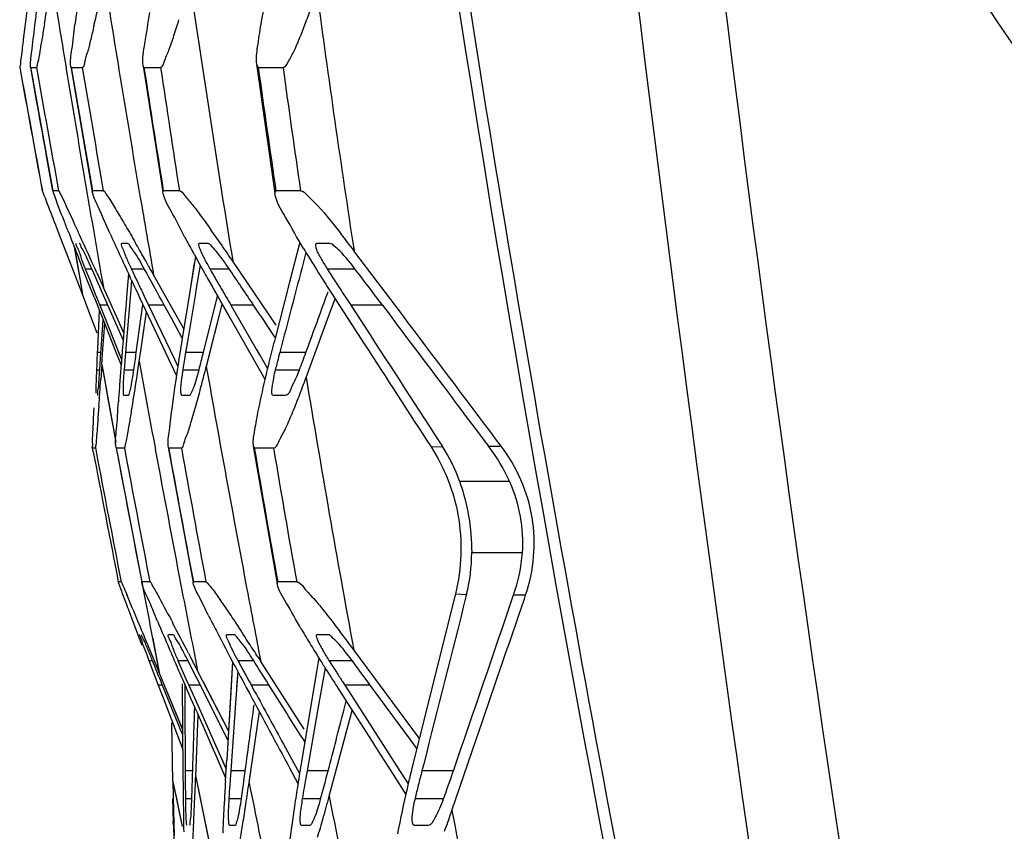
# Model space of a CAD drawing. Units: millimetres. Extents: x 49150 to 54947, y -3977 to 122.
# Drawn here: x 51357 to 51385, y -1515 to -1492 of the extents above; entities that cross this region are included whole.
import ezdxf

# ---------------------------------------------------------------- set-up
doc = ezdxf.new("R2010")
doc.units = ezdxf.units.MM
doc.layers.add('06___PRT_ALL_SURFS', color=7, linetype='Continuous')

msp = doc.modelspace()

# ---------------------------------------------------------------- linework, layer by layer
at = {"layer": '06___PRT_ALL_SURFS', "color": 7, "linetype": 'Continuous'}
for p, q in [((51357.301, -1491.668), (51357.196, -1492.525)), ((51357.196, -1492.525), (51357.152, -1492.885)), ((51363.771, -1493.58), (51363.821, -1493.671)), ((51363.771, -1493.58), (51364.293, -1497.241)), ((51357.05, -1493.671), (51357.054, -1493.671)), ((51357.362, -1493.671), (51357.359, -1493.661)), ((51357.36, -1493.663), (51357.994, -1497.178)), ((51357.532, -1494.615), (51357.362, -1493.671)), ((51357.531, -1494.615), (51357.362, -1493.671)), ((51357.362, -1493.671), (51357.523, -1493.671)), ((51358.511, -1493.671), (51358.501, -1493.65)), ((51358.502, -1493.651), (51359.11, -1497.19)), ((51358.511, -1493.671), (51358.827, -1493.671)), ((51360.578, -1493.671), (51360.556, -1493.629)), ((51360.556, -1493.63), (51361.114, -1497.205)), ((51360.578, -1493.671), (51361.049, -1493.671)), ((51363.821, -1493.671), (51364.525, -1493.671)), ((51357.994, -1497.171), (51357.805, -1496.135)), ((51357.994, -1497.171), (51357.806, -1496.135)), ((51357.694, -1497.171), (51357.69, -1497.171)), ((51357.995, -1497.18), (51357.994, -1497.171)), ((51358.154, -1497.171), (51357.994, -1497.171)), ((51359.111, -1497.194), (51359.113, -1497.171)), ((51359.423, -1497.171), (51359.113, -1497.171)), ((51361.115, -1497.205), (51361.124, -1497.171)), ((51361.583, -1497.171), (51361.124, -1497.171)), ((51364.293, -1497.241), (51364.32, -1497.171)), ((51365.02, -1497.171), (51364.32, -1497.171)), ((51358.173, -1498.409), (51358.072, -1498.148)), ((51358.284, -1498.697), (51358.173, -1498.409)), ((51365.003, -1498.636), (51364.71, -1499.768)), ((51358.405, -1499.011), (51358.284, -1498.697)), ((51358.6, -1498.776), (51358.715, -1499.45)), ((51358.603, -1498.776), (51358.828, -1500.111)), ((51360.114, -1498.671), (51359.945, -1498.671)), ((51362, -1498.976), (51361.963, -1498.907)), ((51362.398, -1498.671), (51362.141, -1498.671)), ((51365.855, -1498.671), (51365.474, -1498.671)), ((51367.914, -1500.696), (51366.539, -1498.874)), ((51358.536, -1499.352), (51358.405, -1499.011)), ((51358.835, -1499.365), (51358.686, -1498.986)), ((51362.036, -1499.04), (51361.886, -1499.971)), ((51364.332, -1500.986), (51363.098, -1499.173)), ((51358.677, -1499.718), (51358.536, -1499.352)), ((51358.715, -1499.45), (51358.828, -1500.111)), ((51358.996, -1499.772), (51358.835, -1499.365)), ((51358.91, -1499.391), (51359.095, -1499.391)), ((51358.91, -1499.391), (51359.047, -1499.733)), ((51360.218, -1499.391), (51360.582, -1499.391)), ((51362.005, -1499.228), (51361.886, -1499.972)), ((51362.172, -1499.286), (51362.054, -1499.995)), ((51362.449, -1499.391), (51362.992, -1499.391)), ((51365.779, -1499.391), (51366.564, -1499.391)), ((51358.828, -1500.111), (51358.677, -1499.718)), ((51359.047, -1499.733), (51359.184, -1500.075)), ((51359.239, -1499.502), (51359.425, -1499.916)), ((51360.138, -1499.527), (51360.084, -1500.192)), ((51360.218, -1499.698), (51360.163, -1499.58)), ((51360.227, -1499.719), (51360.205, -1499.976)), ((51361.706, -1501.089), (51360.852, -1499.563)), ((51359.171, -1500.213), (51358.996, -1499.772)), ((51360.002, -1501.202), (51359.425, -1499.916)), ((51360.205, -1499.976), (51360.186, -1500.198)), ((51360.205, -1499.976), (51360.186, -1500.198)), ((51361.886, -1499.972), (51361.653, -1501.422)), ((51362.054, -1499.995), (51362.038, -1500.087)), ((51364.71, -1499.768), (51364.298, -1501.361)), ((51364.939, -1499.823), (51364.839, -1500.206)), ((51359.024, -1500.621), (51358.828, -1500.111)), ((51359.024, -1500.622), (51358.828, -1500.111)), ((51359.171, -1500.213), (51359.349, -1500.663)), ((51359.184, -1500.075), (51359.23, -1500.189)), ((51359.23, -1500.189), (51359.322, -1500.418)), ((51360.186, -1500.198), (51360.054, -1501.758)), ((51360.463, -1500.221), (51361.498, -1502.424)), ((51360.544, -1500.076), (51360.586, -1500.162)), ((51360.586, -1500.162), (51360.709, -1500.418)), ((51362.264, -1501.764), (51362.674, -1500.123)), ((51362.625, -1500.09), (51364.012, -1502.519)), ((51362.625, -1500.09), (51363.027, -1500.795)), ((51365.734, -1500.228), (51365.802, -1500.041)), ((51365.857, -1500.638), (51366.003, -1500.239)), ((51365.897, -1500.075), (51366.829, -1501.514)), ((51365.897, -1500.075), (51366.481, -1500.978)), ((51359.308, -1500.559), (51359.257, -1501.675)), ((51359.322, -1500.418), (51359.941, -1501.965)), ((51359.552, -1500.418), (51359.322, -1500.418)), ((51359.628, -1500.59), (51359.552, -1500.418)), ((51359.986, -1501.402), (51359.628, -1500.59)), ((51360.359, -1501.764), (51360.548, -1500.403)), ((51360.709, -1500.418), (51361.442, -1501.955)), ((51361.152, -1500.418), (51360.709, -1500.418)), ((51361.355, -1500.788), (51361.152, -1500.418)), ((51361.355, -1500.789), (51361.152, -1500.418)), ((51362.348, -1502.163), (51362.801, -1500.398)), ((51362.439, -1501.809), (51362.801, -1500.398)), ((51363.045, -1500.418), (51363.858, -1501.826)), ((51363.688, -1500.418), (51363.045, -1500.418)), ((51366.448, -1500.418), (51366.714, -1500.829)), ((51366.448, -1500.418), (51366.714, -1500.829)), ((51367.346, -1500.418), (51366.448, -1500.418)), ((51359.253, -1501.216), (51359.024, -1500.622)), ((51359.349, -1500.663), (51359.79, -1501.776)), ((51359.362, -1501.668), (51359.416, -1500.833)), ((51360.476, -1501.782), (51360.646, -1500.612)), ((51361.664, -1501.352), (51361.355, -1500.789)), ((51365.182, -1502.47), (51365.857, -1500.638)), ((51359.412, -1501.67), (51359.462, -1500.948)), ((51360.002, -1501.202), (51359.902, -1500.98)), ((51364.521, -1501.42), (51364.432, -1501.758)), ((51359.257, -1501.675), (51359.253, -1501.758)), ((51359.257, -1501.675), (51359.253, -1501.758)), ((51359.356, -1501.764), (51359.362, -1501.668)), ((51359.382, -1502.104), (51359.412, -1501.669)), ((51361.812, -1501.448), (51361.76, -1501.758)), ((51363.767, -1501.668), (51364.084, -1502.218)), ((51359.253, -1501.758), (51359.242, -1502.011)), ((51359.324, -1501.758), (51359.253, -1501.758)), ((51359.324, -1502.252), (51359.356, -1501.764)), ((51359.79, -1501.775), (51359.929, -1502.125)), ((51359.855, -1501.75), (51359.941, -1501.965)), ((51360.054, -1501.758), (51360.032, -1502.011)), ((51360.359, -1501.758), (51360.054, -1501.758)), ((51360.442, -1502.01), (51360.476, -1501.781)), ((51361.442, -1501.955), (51361.538, -1502.157)), ((51362.264, -1501.758), (51361.76, -1501.758)), ((51362.348, -1502.163), (51362.439, -1501.809)), ((51365.174, -1501.758), (51364.432, -1501.758)), ((51359.237, -1502.104), (51359.231, -1502.252)), ((51359.231, -1502.252), (51359.324, -1502.252)), ((51359.242, -1502.011), (51359.237, -1502.104)), ((51359.382, -1502.104), (51359.352, -1502.53)), ((51359.382, -1502.104), (51359.783, -1504.31)), ((51359.382, -1502.104), (51359.436, -1502.408)), ((51360.032, -1502.011), (51360.012, -1502.252)), ((51360.012, -1502.252), (51360.29, -1502.252)), ((51360.372, -1502.488), (51360.404, -1502.27)), ((51361.691, -1502.179), (51361.68, -1502.252)), ((51361.68, -1502.252), (51362.141, -1502.252)), ((51361.719, -1502.011), (51361.691, -1502.179)), ((51364.305, -1502.252), (51364.993, -1502.252)), ((51364.367, -1502.011), (51364.347, -1502.088)), ((51359.436, -1502.408), (51359.556, -1503.077)), ((51359.556, -1503.077), (51359.779, -1504.311)), ((51360, -1502.971), (51360.136, -1502.971)), ((51361.644, -1502.971), (51361.872, -1502.971)), ((51364.246, -1502.971), (51364.594, -1502.971)), ((51359.298, -1503.283), (51359.272, -1503.62)), ((51359.139, -1504.584), (51359.118, -1504.471)), ((51359.118, -1504.471), (51359.198, -1504.471)), ((51359.198, -1504.471), (51359.217, -1504.569)), ((51359.789, -1504.471), (51359.784, -1504.46)), ((51359.785, -1504.464), (51360.512, -1508.279)), ((51359.789, -1504.471), (51360.022, -1504.471)), ((51361.263, -1504.446), (51361.276, -1504.471)), ((51361.263, -1504.448), (51361.975, -1508.293)), ((51361.276, -1504.471), (51361.64, -1504.471)), ((51363.679, -1504.423), (51363.71, -1504.471)), ((51363.679, -1504.423), (51364.359, -1508.316)), ((51363.71, -1504.471), (51364.255, -1504.471)), ((51368.726, -1504.441), (51369.051, -1504.434)), ((51368.959, -1504.291), (51369.051, -1504.434)), ((51370.358, -1504.419), (51370.719, -1504.42)), ((51370.719, -1504.42), (51370.588, -1504.246)), ((51369.534, -1505.411), (51370.96, -1505.411)), ((51369.88, -1507.44), (51371.319, -1507.44)), ((51359.93, -1508.271), (51359.849, -1508.271)), ((51360.513, -1508.28), (51360.513, -1508.271)), ((51360.744, -1508.271), (51360.514, -1508.271)), ((51360.516, -1508.278), (51360.529, -1508.347)), ((51360.52, -1508.277), (51360.533, -1508.346)), ((51361.975, -1508.295), (51361.979, -1508.271)), ((51362.336, -1508.271), (51361.979, -1508.271)), ((51364.359, -1508.316), (51364.373, -1508.271)), ((51364.912, -1508.271), (51364.373, -1508.271)), ((51369.419, -1508.615), (51368.231, -1513.367)), ((51369.419, -1508.615), (51369.734, -1508.625)), ((51369.734, -1508.625), (51369.717, -1508.69)), ((51369.734, -1508.625), (51369.717, -1508.69)), ((51371.071, -1508.643), (51371.412, -1508.643)), ((51371.376, -1508.748), (51371.412, -1508.643)), ((51360.275, -1509.41), (51360.166, -1509.122)), ((51360.529, -1510.08), (51360.275, -1509.41)), ((51361.401, -1509.771), (51361.269, -1509.771)), ((51363.138, -1509.771), (51362.925, -1509.771)), ((51365.807, -1509.771), (51365.486, -1509.771)), ((51360.682, -1510.053), (51360.839, -1510.432)), ((51360.823, -1509.881), (51361.01, -1510.845)), ((51360.826, -1509.881), (51361.01, -1510.845)), ((51361.841, -1510.292), (51361.92, -1510.445)), ((51368.394, -1512.712), (51366.532, -1510.199)), ((51360.717, -1510.501), (51360.814, -1510.501)), ((51360.717, -1510.501), (51360.85, -1510.848)), ((51360.839, -1510.432), (51361.01, -1510.845)), ((51361.541, -1510.501), (51361.822, -1510.501)), ((51361.541, -1510.501), (51361.694, -1510.848)), ((51363.095, -1510.544), (51362.925, -1513.324)), ((51363.095, -1510.544), (51363.052, -1511.239)), ((51363.24, -1510.501), (51363.683, -1510.501)), ((51363.816, -1510.41), (51363.891, -1510.527)), ((51365.121, -1512.451), (51363.891, -1510.527)), ((51365.54, -1510.425), (51365.474, -1510.822)), ((51365.828, -1510.501), (51366.477, -1510.501)), ((51360.85, -1510.848), (51360.985, -1511.2)), ((51361.67, -1512.446), (51361.01, -1510.845)), ((51361.671, -1512.447), (51361.01, -1510.845)), ((51361.694, -1510.848), (51361.817, -1511.124)), ((51362.975, -1512.499), (51362.099, -1510.792)), ((51363.237, -1510.81), (51363.175, -1511.717)), ((51363.237, -1510.81), (51363.207, -1511.247)), ((51365.474, -1510.822), (51365.051, -1513.365)), ((51365.719, -1510.713), (51365.517, -1511.878)), ((51360.985, -1511.2), (51361.124, -1511.563)), ((51360.985, -1511.2), (51361.124, -1511.563)), ((51361.087, -1511.2), (51360.985, -1511.2)), ((51361.672, -1512.604), (51361.087, -1511.166)), ((51361.657, -1511.165), (51361.684, -1513.677)), ((51361.728, -1511.164), (51361.797, -1511.324)), ((51361.733, -1511.164), (51361.736, -1511.609)), ((51361.817, -1511.124), (51361.851, -1511.2)), ((51361.851, -1511.2), (51362.143, -1511.858)), ((51362.16, -1511.2), (51361.851, -1511.2)), ((51362.96, -1512.751), (51362.16, -1511.166)), ((51362.468, -1511.776), (51362.16, -1511.166)), ((51362.975, -1512.498), (51362.263, -1511.113)), ((51363.621, -1511.2), (51363.718, -1511.378)), ((51364.106, -1511.2), (51363.621, -1511.2)), ((51366.218, -1511.111), (51366.275, -1511.2)), ((51366.275, -1511.2), (51366.464, -1511.493)), ((51366.973, -1511.2), (51366.275, -1511.2)), ((51368.121, -1512.723), (51366.973, -1511.166)), ((51363.052, -1511.239), (51362.925, -1513.324)), ((51363.48, -1511.266), (51363.58, -1511.45)), ((51366.042, -1511.224), (51366.286, -1511.605)), ((51366.464, -1511.493), (51367.834, -1513.622)), ((51361.124, -1511.563), (51361.683, -1513.024)), ((51361.736, -1511.609), (51361.749, -1513.633)), ((51363.175, -1511.717), (51363.043, -1513.633)), ((51366.253, -1511.917), (51366.321, -1511.66)), ((51362.045, -1513.799), (51362.112, -1512.044)), ((51362.143, -1511.858), (51362.651, -1513.006)), ((51362.96, -1512.751), (51362.468, -1511.776)), ((51363.562, -1513.962), (51363.853, -1511.957)), ((51365.517, -1511.878), (51365.209, -1513.633)), ((51365.835, -1514.356), (51366.491, -1511.926)), ((51361.4, -1513.933), (51361.364, -1512.27)), ((51361.4, -1513.933), (51361.364, -1512.27)), ((51364.536, -1512.874), (51364.994, -1513.713)), ((51368.323, -1512.997), (51368.121, -1512.723)), ((51369.318, -1514.76), (51370.008, -1512.748)), ((51362.651, -1513.006), (51362.814, -1513.373)), ((51362.651, -1513.006), (51362.909, -1513.588)), ((51362.711, -1513.417), (51362.894, -1513.836)), ((51362.814, -1513.373), (51362.909, -1513.588)), ((51362.908, -1513.6), (51362.925, -1513.324)), ((51368.518, -1513.439), (51368.469, -1513.633)), ((51361.683, -1513.677), (51361.689, -1514.155)), ((51361.962, -1513.633), (51361.749, -1513.633)), ((51361.749, -1513.633), (51361.751, -1514.042)), ((51362.889, -1513.922), (51362.908, -1513.6)), ((51363.452, -1513.633), (51363.043, -1513.633)), ((51363.562, -1513.962), (51363.607, -1513.655)), ((51364.71, -1513.548), (51364.949, -1513.991)), ((51365.805, -1513.633), (51365.209, -1513.633)), ((51367.834, -1513.622), (51368.078, -1514.002)), ((51369.362, -1513.633), (51368.469, -1513.633)), ((51361.4, -1513.933), (51361.661, -1515.215)), ((51361.4, -1513.933), (51361.518, -1514.517)), ((51361.4, -1513.933), (51361.409, -1514.369)), ((51362.045, -1513.799), (51362.639, -1516.687)), ((51362.045, -1513.799), (51362.351, -1515.306)), ((51367.649, -1513.739), (51368.009, -1514.302)), ((51369.318, -1514.76), (51369.669, -1513.737)), ((51361.689, -1514.155), (51361.694, -1514.595)), ((51361.406, -1514.731), (51361.399, -1514.431)), ((51361.409, -1514.369), (51361.418, -1514.769)), ((51361.518, -1514.517), (51361.659, -1515.215)), ((51361.753, -1514.417), (51361.936, -1514.417)), ((51362.988, -1514.417), (51363.342, -1514.417)), ((51365.084, -1514.344), (51365.071, -1514.417)), ((51365.071, -1514.417), (51365.593, -1514.417)), ((51368.272, -1514.417), (51369.082, -1514.417)), ((51361.418, -1514.769), (51361.433, -1515.47)), ((51361.412, -1515.171), (51361.451, -1516.671)), ((51362.351, -1515.306), (51362.635, -1516.688)), ((51363.004, -1515.171), (51363.17, -1515.171)), ((51365.043, -1515.171), (51365.292, -1515.171)), ((51368.249, -1515.171), (51368.65, -1515.171))]:
    msp.add_line(p, q, dxfattribs=at)
for centre, radius, start, end in [((52582.201, -1344.029), 1216.623, 186.261696, 189.432228), ((52325.713, -1374.476), 955.884, 186.342844, 190.01923), ((51960.511, -1394.616), 610.24, 189.102278, 189.341757), ((51881.444, -1408.586), 528.482, 188.98758, 189.27259), ((51822.563, -1424.303), 465.525, 188.27034, 189.25507), ((51227.974, -1471.308), 131.487, 350.75205, 351.11421), ((51434.954, -1502.39), 76.981, 171.94818, 172.58645), ((51298.376, -1478.548), 62.36, 347.08422, 347.88032), ((51774.01, -1436.592), 412.203, 187.65716, 188.69039), ((51524.688, -1511.518), 168.293, 173.32492, 173.47306), ((51343.372, -1484.221), 23.281, 339.3276, 340.4684), ((52367.507, -1310.597), 1026.908, 190.269436, 190.467958), ((52366.295, -1310.794), 1025.676, 190.270706, 190.469481), ((52237.013, -1336.891), 893.355, 190.107539, 190.335648), ((51939.041, -1398.152), 588.481, 189.341372, 189.691196), ((51993.086, -1386.436), 643.571, 189.591629, 189.907801), ((51983.237, -1389.25), 633.081, 189.49379, 189.81514), ((51877.288, -1409.264), 524.271, 189.27269, 189.66872), ((51835.744, -1421.337), 480.64, 188.65561, 189.07789), ((51823.938, -1424.831), 467.98, 188.45897, 188.89245), ((51762.809, -1438.588), 402.772, 187.86045, 188.36337), ((51743.317, -1441.939), 382.308, 187.77686, 188.30664), ((51924.802, -1400.578), 574.037, 189.691795, 189.965349), ((51877.633, -1409.204), 524.621, 189.66886, 189.91794), ((51295.517, -1527.116), 69.438, 24.66765, 25.15661), ((51596.716, -1405.394), 255.769, 201.30573, 201.46464), ((51233.948, -1555.503), 137.235, 24.56951, 24.70966), ((51327.08, -1523.514), 43.471, 34.8055, 35.4803), ((51168.956, -1585.182), 208.683, 24.2407, 24.56084), ((51466.845, -1449.871), 117.695, 204.33868, 204.98323), ((51409.961, -1472.565), 54.752, 208.2729, 208.7584), ((51341.073, -1518.084), 31.898, 37.0298, 38.0943), ((51279.95, -1544.741), 92.661, 29.52439, 29.83603), ((51316.306, -1531.013), 56.598, 34.2331, 34.8126), ((51396.476, -1479.922), 36.618, 211.0478, 211.4775), ((51378.214, -1491.694), 20.781, 200.8566, 201.7402), ((51369.765, -1494.865), 10.566, 203.5698, 205.3646), ((51267.114, -1552.022), 107.418, 29.38635, 29.53008), ((51427.637, -1462.855), 74.919, 208.82465, 209.28819), ((51402.042, -1476.51), 43.147, 211.4822, 212.0486), ((51025.68, -1647.413), 364.799, 23.76255, 23.93983), ((51453.262, -1455.417), 102.912, 205.29638, 205.50764), ((51183.035, -1597.964), 203.078, 28.70723, 29.03983), ((51262.588, -1554.571), 112.613, 29.23998, 29.38637), ((51426.913, -1462.609), 74.219, 209.70808, 210.01428), ((51237.383, -1584.809), 151.904, 33.7491, 34.21868), ((51410.348, -1471.304), 52.949, 212.0541, 212.9142), ((51410.813, -1470.721), 53.386, 212.4817, 212.9368), ((51280.624, -1565.331), 108.325, 36.81539, 37.50049), ((51522.524, -1424.04), 179.074, 204.9926, 205.17729), ((51481.699, -1441.856), 134.417, 205.5045, 205.66618), ((51437.822, -1457.157), 86.59, 209.27989, 209.43719), ((51443.466, -1453.969), 93.072, 209.43852, 209.70535), ((51448.086, -1450.388), 98.666, 210.0096, 210.23945), ((51427.069, -1460.203), 72.747, 212.92842, 213.23971), ((51466.339, -1439.751), 119.792, 210.23814, 210.42715), ((51441.896, -1450.489), 90.473, 213.23804, 213.49547), ((52411.165, -717.734), 1304.666, 216.863592, 217.083535), ((51459.835, -1517.189), 99.44, 170.87642, 171.28116), ((51418.452, -1515.38), 55.939, 165.4864, 166.1331), ((51554.081, -1517.33), 194.747, 175.39865, 175.55395), ((51227.737, -1483.396), 133.888, 351.90396, 352.11468), ((51460.855, -1518.207), 100.451, 170.57507, 170.72155), ((51279.391, -1481.129), 85.403, 345.68042, 346.01779), ((51409.493, -1513.173), 46.713, 166.1279, 166.824), ((51430.458, -1519.003), 68.241, 165.36225, 165.58199), ((51309.931, -1481.607), 58.805, 339.44722, 339.95378), ((51519.412, -1514.639), 159.974, 175.55237, 175.72708), ((51238.401, -1484.175), 123.338, 351.56391, 351.68602), ((51919.602, -1401.036), 568.203, 190.23623, 190.49302), ((51426.369, -1512.12), 65.592, 171.22643, 172.25493), ((51301.221, -1486.449), 63.114, 345.45599, 345.58294), ((51880.231, -1410.908), 525.862, 189.99338, 190.69279), ((51417.301, -1515.627), 54.658, 165.6572, 165.8356), ((51094.167, -1483.801), 265.845, 355.79738, 355.96013), ((51273.097, -1489.407), 88.249, 350.92807, 351.47622), ((51307.539, -1488.095), 56.585, 344.9608, 345.4628), ((51335.888, -1491.698), 31.212, 338.7563, 339.8114), ((51780.83, -1433.86), 421.273, 189.37318, 190.44035), ((51479.44, -1511.657), 119.891, 175.72477, 175.93647), ((51320.438, -1491.572), 43.226, 344.2341, 344.9756), ((52291.016, -1328.954), 947.623, 190.673857, 190.907745), ((52269.178, -1333.641), 925.066, 190.641764, 190.881337), ((51951.601, -1397.242), 599.985, 190.295183, 190.66422), ((51920.158, -1404.12), 567.462, 190.18593, 190.57599), ((51781.095, -1433.574), 423.364, 189.64023, 190.16228), ((51760.514, -1437.929), 401.807, 189.53259, 190.08249), ((51365.101, -1506.991), 4.706, 19.6179, 32.9172), ((51366.097, -1507.64), 5.341, 24.4393, 37.0874), ((52648.846, -1258.243), 1313.022, 190.813531, 190.97739), ((52663.566, -1255.337), 1327.947, 190.817558, 190.980233), ((51934.111, -1398.343), 582.961, 190.493575, 190.878255), ((51365.036, -1507.443), 4.844, 345.8879, 0.043), ((51366.356, -1507.038), 4.981, 341.2028, 355.2658), ((51880.745, -1409.555), 529.514, 190.7527, 190.92179), ((51948.612, -1395.562), 597.725, 190.877652, 191.115108), ((51224.707, -1565.881), 146.988, 22.60199, 22.92383), ((51904.523, -1406.361), 550.575, 190.68866, 190.90577), ((49830.37, -983.811), 1627.638, 341.003206, 341.188835), ((51414.078, -1483.018), 57.936, 206.88378, 207.35974), ((51026.752, -1648.552), 361.513, 22.5264, 22.64028), ((51509.844, -1446.077), 161.785, 203.03566, 203.34563), ((51247.194, -1569.639), 129.096, 27.36837, 27.79859), ((51450.32, -1464.243), 98.752, 207.37102, 208.04229), ((51305.187, -1547.893), 69.586, 32.98295, 33.43688), ((51404.503, -1486.107), 45.929, 210.7767, 211.443), ((51328.88, -1538.099), 46.862, 36.5386, 37.3342), ((51291.733, -1556.636), 85.632, 32.67165, 32.98956), ((51418.501, -1477.555), 62.334, 211.43738, 212.04771), ((51330.641, -1522.795), 32.584, 22.1764, 22.7492), ((51575.507, -1417.798), 233.279, 203.33176, 203.45631), ((51374.698, -1504.69), 14.382, 202.5043, 203.828), ((51610.58, -1402.582), 271.51, 203.45589, 203.57318), ((51158.838, -1613.463), 227.606, 26.7083, 26.89714), ((51209.152, -1589.373), 171.953, 27.1932, 27.32335), ((51501.478, -1435.587), 157.232, 208.45409, 208.59804), ((51227.935, -1596.764), 160.841, 32.15378, 32.43596), ((51428.069, -1471.583), 73.612, 212.03617, 212.28349), ((51458.513, -1451.687), 109.77, 212.39729, 212.6122), ((51273.339, -1580.09), 116.267, 36.35681, 36.76763), ((51482.262, -1447.298), 134.91, 208.01606, 208.30369), ((51537.281, -1416.074), 198.007, 208.5965, 208.71257), ((51433.114, -1468.395), 79.58, 212.28391, 212.56082), ((51482.28, -1436.491), 137.98, 212.60861, 212.73859), ((51447.707, -1527.127), 83.794, 170.54684, 171.00887), ((51410.822, -1524.023), 43.904, 165.9537, 166.9894), ((51051.106, -1504.067), 311.003, 358.09027, 358.23761), ((51480.568, -1522.23), 117.839, 175.81619, 176.01566), ((51203.397, -1492.021), 161.508, 352.02395, 352.31018), ((51444.887, -1528.046), 80.971, 169.74627, 170.04031), ((51259.005, -1485.821), 110.361, 344.97484, 345.40408), ((51420.093, -1527.064), 53.343, 165.4169, 165.8704), ((51306.445, -1492.052), 66.515, 340.3385, 341.06801), ((51115.618, -1504.413), 246.606, 357.70088, 357.81877), ((51511.83, -1522.542), 149.19, 176.68805, 176.89775), ((51266.242, -1499.869), 98.335, 351.39944, 351.76067), ((51981.529, -1389.772), 630.323, 191.363068, 191.621023), ((51549.129, -1512.914), 187.382, 180.345, 180.45976), ((51452.931, -1520.309), 90.136, 176.01311, 176.25216), ((51435.431, -1525.19), 71.366, 171.00498, 171.49543), ((51427.097, -1524.923), 62.909, 170.03989, 170.31925), ((51405.754, -1523.459), 38.557, 165.8638, 166.4383), ((51162.831, -1506.33), 199.353, 357.45279, 357.70695), ((51483.692, -1521.02), 121.011, 176.89607, 177.13051), ((51320.279, -1502.082), 47.181, 344.1409, 344.9215), ((51880.657, -1412.977), 524.709, 191.14018, 192.0237), ((51633.487, -1511.138), 271.815, 180.72876, 180.89095), ((51283.093, -1502.427), 81.291, 351.01386, 351.40529), ((51419.118, -1522.757), 54.873, 171.4887, 172.0596), ((51347.277, -1507.215), 23.297, 339.7324, 341.1021), ((51783.368, -1433.38), 421.972, 191.11959, 192.13439), ((51452.393, -1519.457), 89.673, 177.12698, 177.41126), ((51305.517, -1505.979), 58.588, 350.5406, 351.02009), ((51332.301, -1505.506), 34.68, 343.2195, 344.1547), ((51351.199, -1508.65), 19.12, 339.4894, 339.6948)]:
    msp.add_arc(centre, radius, start, end, dxfattribs=at)
for points in [[(51367.191, -1475.689), (51370.188, -1499.011), (51374.637, -1522.149), (51379.668, -1545.118)], [(51364.113, -1491.348), (51364.034, -1491.714), (51363.958, -1492.081), (51363.892, -1492.449)], [(51357.805, -1496.135), (51357.714, -1495.628), (51357.622, -1495.122), (51357.531, -1494.615)], [(51362.286, -1499.09), (51362.338, -1499.192), (51362.393, -1499.292), (51362.449, -1499.391)], [(51365.176, -1498.927), (51365.097, -1499.226), (51365.018, -1499.524), (51364.939, -1499.823)], [(51365.599, -1499.09), (51365.656, -1499.192), (51365.716, -1499.292), (51365.779, -1499.391)], [(51360.084, -1500.192), (51360.043, -1500.697), (51360.002, -1501.202), (51359.961, -1501.707)], [(51362.038, -1500.087), (51361.963, -1500.541), (51361.887, -1500.995), (51361.812, -1501.448)], [(51364.839, -1500.206), (51364.732, -1500.611), (51364.626, -1501.016), (51364.521, -1501.42)], [(51365.174, -1501.764), (51365.361, -1501.252), (51365.548, -1500.74), (51365.734, -1500.228)], [(51364.304, -1501.338), (51364.098, -1501.031), (51363.893, -1500.725), (51363.688, -1500.418)], [(51366.714, -1500.829), (51367.462, -1501.982), (51368.211, -1503.136), (51368.959, -1504.291)], [(51370.588, -1504.246), (51369.697, -1503.062), (51368.806, -1501.879), (51367.914, -1500.696)], [(51366.829, -1501.514), (51367.461, -1502.49), (51368.093, -1503.466), (51368.726, -1504.441)], [(51364.01, -1502.525), (51363.937, -1502.839), (51363.867, -1503.153), (51363.804, -1503.469)], [(51368.726, -1504.441), (51369.102, -1505.02), (51369.364, -1505.687), (51369.488, -1506.366)], [(51369.534, -1505.411), (51369.764, -1506.057), (51369.879, -1506.754), (51369.88, -1507.44)], [(51371.319, -1507.45), (51371.375, -1506.768), (51371.242, -1506.053), (51370.96, -1505.431)], [(51369.488, -1506.366), (51369.623, -1507.104), (51369.601, -1507.887), (51369.419, -1508.615)], [(51369.717, -1508.69), (51369.317, -1510.273), (51368.918, -1511.856), (51368.518, -1513.439)], [(51370.008, -1512.748), (51370.464, -1511.415), (51370.92, -1510.081), (51371.376, -1508.748)], [(51363.08, -1510.195), (51363.131, -1510.298), (51363.185, -1510.4), (51363.24, -1510.501)], [(51365.644, -1510.195), (51365.702, -1510.299), (51365.764, -1510.4), (51365.828, -1510.501)], [(51361.087, -1511.166), (51360.996, -1510.943), (51360.905, -1510.72), (51360.814, -1510.496)], [(51365.15, -1512.824), (51364.802, -1512.271), (51364.454, -1511.719), (51364.106, -1511.166)], [(51361.797, -1511.324), (51362.102, -1512.022), (51362.406, -1512.719), (51362.711, -1513.417)], [(51363.579, -1511.45), (51363.956, -1512.149), (51364.333, -1512.849), (51364.71, -1513.548)], [(51363.718, -1511.378), (51363.991, -1511.877), (51364.264, -1512.375), (51364.536, -1512.874)], [(51363.452, -1513.632), (51363.537, -1513.008), (51363.622, -1512.383), (51363.707, -1511.759)], [(51366.286, -1511.605), (51366.74, -1512.316), (51367.194, -1513.028), (51367.649, -1513.739)], [(51361.962, -1513.632), (51361.98, -1513.032), (51361.999, -1512.431), (51362.019, -1511.831)], [(51365.805, -1513.632), (51365.954, -1513.06), (51366.103, -1512.488), (51366.253, -1511.917)], [(51368.045, -1514.139), (51367.947, -1514.564), (51367.855, -1514.992), (51367.777, -1515.422)]]:
    msp.add_open_spline(points, degree=3, dxfattribs=at)
for points, knots in [([(51367.514, -1475.871), (51369.014, -1487.493), (51372.783, -1510.638), (51377.46, -1533.606), (51379.944, -1545.059)], [0, 0, 0, 0, 0.499982, 1, 1, 1, 1]), ([(51383.205, -1488.296), (51384.567, -1489.868), (51389.948, -1496.169), (51395.172, -1502.6), (51399.052, -1507.443)], [0, 0, 0, 0, 0.251111, 1, 1, 1, 1]), ([(51382.514, -1489.045), (51386.949, -1495.508), (51392.866, -1504.114), (51398.483, -1512.917), (51399.865, -1515.122)], [0, 0, 0, 0, 0.750718, 1, 1, 1, 1]), ([(51360.556, -1493.63), (51360.523, -1493.419), (51360.631, -1492.907), (51360.692, -1492.409), (51360.741, -1492.119)], [0, 0, 0, 0, 0.420499, 1, 1, 1, 1]), ([(51357.36, -1493.662), (51357.347, -1493.491), (51357.425, -1493.066), (51357.457, -1492.642), (51357.486, -1492.388)], [0, 0, 0, 0, 0.401366, 1, 1, 1, 1]), ([(51357.752, -1492.439), (51357.73, -1492.573), (51357.689, -1492.835), (51357.621, -1493.188), (51357.585, -1493.476), (51357.537, -1493.597), (51357.537, -1493.671), (51357.523, -1493.671)], [0, 0, 0, 0, 0.324967, 0.628199, 0.881774, 0.966192, 1, 1, 1, 1]), ([(51358.502, -1493.651), (51358.477, -1493.49), (51358.554, -1493.088), (51358.587, -1492.693), (51358.617, -1492.458)], [0, 0, 0, 0, 0.406649, 1, 1, 1, 1]), ([(51359.158, -1492.486), (51359.128, -1492.618), (51359.066, -1492.865), (51358.988, -1493.239), (51358.89, -1493.448), (51358.876, -1493.671), (51358.827, -1493.671)], [0, 0, 0, 0, 0.328241, 0.632219, 0.882486, 1, 1, 1, 1]), ([(51361.049, -1493.671), (51361.11, -1493.671), (51361.171, -1493.428), (51361.302, -1493.176), (51361.433, -1492.752), (51361.525, -1492.469), (51361.571, -1492.319)], [0, 0, 0, 0, 0.124992, 0.375894, 0.676907, 1, 1, 1, 1]), ([(51363.892, -1492.449), (51363.854, -1492.662), (51363.801, -1493.035), (51363.747, -1493.418), (51363.771, -1493.58)], [0, 0, 0, 0, 0.569242, 1, 1, 1, 1]), ([(51364.525, -1493.671), (51364.587, -1493.671), (51364.695, -1493.477), (51364.902, -1493.105), (51365.052, -1492.709), (51365.154, -1492.439)], [0, 0, 0, 0, 0.133358, 0.38092, 1, 1, 1, 1]), ([(51357.152, -1492.885), (51357.143, -1492.959), (51357.112, -1493.207), (51357.082, -1493.455), (51357.06, -1493.628)], [0, 0, 0, 0, 0.299465, 1, 1, 1, 1]), ([(51357.06, -1493.628), (51357.058, -1493.639), (51357.052, -1493.648), (51357.058, -1493.671), (51357.054, -1493.671)], [0, 0, 0, 0, 0.736405, 1, 1, 1, 1]), ([(51357.714, -1497.221), (51357.709, -1497.209), (51357.699, -1497.198), (51357.699, -1497.171), (51357.694, -1497.171)], [0, 0, 0, 0, 0.725658, 1, 1, 1, 1]), ([(51358.072, -1498.148), (51358.039, -1498.062), (51357.92, -1497.752), (51357.801, -1497.443), (51357.714, -1497.221)], [0, 0, 0, 0, 0.280758, 1, 1, 1, 1]), ([(51358.01, -1497.23), (51358.007, -1497.22), (51358.001, -1497.202), (51357.996, -1497.185), (51357.994, -1497.178)], [0, 0, 0, 0, 0.610652, 1, 1, 1, 1]), ([(51358.427, -1498.326), (51358.388, -1498.224), (51358.247, -1497.859), (51358.101, -1497.497), (51358.01, -1497.23)], [0, 0, 0, 0, 0.280137, 1, 1, 1, 1]), ([(51358.154, -1497.171), (51358.17, -1497.171), (51358.185, -1497.245), (51358.269, -1497.359), (51358.324, -1497.503), (51358.368, -1497.598)], [0, 0, 0, 0, 0.103339, 0.341229, 1, 1, 1, 1]), ([(51359.611, -1498.377), (51359.507, -1498.148), (51359.348, -1497.752), (51359.142, -1497.366), (51359.11, -1497.19)], [0, 0, 0, 0, 0.585081, 1, 1, 1, 1]), ([(51359.423, -1497.171), (51359.448, -1497.171), (51359.49, -1497.263), (51359.623, -1497.424), (51359.812, -1497.763), (51360.067, -1498.182), (51360.24, -1498.485), (51360.329, -1498.64)], [0, 0, 0, 0, 0.043659, 0.138069, 0.395782, 0.690257, 1, 1, 1, 1]), ([(51361.741, -1498.5), (51361.607, -1498.251), (51361.405, -1497.822), (51361.145, -1497.4), (51361.115, -1497.205)], [0, 0, 0, 0, 0.58897, 1, 1, 1, 1]), ([(51361.583, -1497.171), (51361.644, -1497.171), (51361.759, -1497.359), (51361.968, -1497.573), (51362.215, -1497.92), (51362.39, -1498.157), (51362.479, -1498.283)], [0, 0, 0, 0, 0.128651, 0.377562, 0.67715, 1, 1, 1, 1]), ([(51365.02, -1497.171), (51365.1, -1497.171), (51365.272, -1497.361), (51365.659, -1497.736), (51365.965, -1498.133), (51366.177, -1498.404)], [0, 0, 0, 0, 0.142033, 0.391881, 1, 1, 1, 1]), ([(51365.103, -1498.807), (51364.927, -1498.515), (51364.656, -1498.003), (51364.327, -1497.486), (51364.293, -1497.241)], [0, 0, 0, 0, 0.579891, 1, 1, 1, 1]), ([(51358.656, -1498.671), (51358.617, -1498.671), (51358.762, -1498.907), (51358.755, -1498.991), (51358.794, -1499.092)], [0, 0, 0, 0, 0.264641, 1, 1, 1, 1]), ([(51359.095, -1499.386), (51359.054, -1499.293), (51358.976, -1499.127), (51358.877, -1498.892), (51358.792, -1498.775), (51358.764, -1498.671), (51358.741, -1498.671)], [0, 0, 0, 0, 0.382453, 0.699633, 0.915808, 1, 1, 1, 1]), ([(51359.945, -1498.671), (51359.906, -1498.671), (51360.023, -1498.912), (51360.037, -1498.99), (51360.081, -1499.09)], [0, 0, 0, 0, 0.260462, 1, 1, 1, 1]), ([(51360.582, -1499.386), (51360.488, -1499.216), (51360.361, -1498.975), (51360.197, -1498.769), (51360.142, -1498.671), (51360.114, -1498.671)], [0, 0, 0, 0, 0.681491, 0.902897, 1, 1, 1, 1]), ([(51362.141, -1498.671), (51362.103, -1498.671), (51362.198, -1498.918), (51362.235, -1498.991), (51362.286, -1499.09)], [0, 0, 0, 0, 0.257526, 1, 1, 1, 1]), ([(51362.992, -1499.386), (51362.876, -1499.216), (51362.715, -1498.978), (51362.513, -1498.764), (51362.433, -1498.671), (51362.398, -1498.671)], [0, 0, 0, 0, 0.661168, 0.888369, 1, 1, 1, 1]), ([(51365.474, -1498.671), (51365.435, -1498.671), (51365.478, -1498.917), (51365.546, -1498.992), (51365.599, -1499.09)], [0, 0, 0, 0, 0.258387, 1, 1, 1, 1]), ([(51366.564, -1499.386), (51366.432, -1499.214), (51366.243, -1498.978), (51366.003, -1498.757), (51365.899, -1498.671), (51365.855, -1498.671)], [0, 0, 0, 0, 0.639835, 0.871235, 1, 1, 1, 1]), ([(51359.231, -1502.252), (51359.229, -1502.302), (51359.221, -1502.475), (51359.215, -1502.648), (51359.211, -1502.771)], [0, 0, 0, 0, 0.288308, 1, 1, 1, 1]), ([(51359.258, -1502.971), (51359.275, -1502.971), (51359.257, -1502.865), (51359.296, -1502.758), (51359.301, -1502.516), (51359.317, -1502.348), (51359.324, -1502.252)], [0, 0, 0, 0, 0.072593, 0.279379, 0.599424, 1, 1, 1, 1]), ([(51360.012, -1502.252), (51360.008, -1502.302), (51359.995, -1502.475), (51359.985, -1502.648), (51359.983, -1502.771)], [0, 0, 0, 0, 0.288325, 1, 1, 1, 1]), ([(51360.136, -1502.971), (51360.156, -1502.971), (51360.17, -1502.872), (51360.212, -1502.755), (51360.249, -1502.517), (51360.276, -1502.348), (51360.29, -1502.252)], [0, 0, 0, 0, 0.079501, 0.287506, 0.60493, 1, 1, 1, 1]), ([(51361.68, -1502.252), (51361.672, -1502.302), (51361.646, -1502.475), (51361.625, -1502.648), (51361.618, -1502.772)], [0, 0, 0, 0, 0.288397, 1, 1, 1, 1]), ([(51361.872, -1502.971), (51361.896, -1502.971), (51361.938, -1502.881), (51362.033, -1502.669), (51362.097, -1502.426), (51362.141, -1502.252)], [0, 0, 0, 0, 0.091592, 0.30284, 1, 1, 1, 1]), ([(51364.305, -1502.252), (51364.262, -1502.423), (51364.237, -1502.579), (51364.177, -1502.971), (51364.246, -1502.971)], [0, 0, 0, 0, 0.719776, 1, 1, 1, 1]), ([(51364.594, -1502.971), (51364.683, -1502.971), (51364.813, -1502.631), (51364.927, -1502.428), (51364.993, -1502.252)], [0, 0, 0, 0, 0.321854, 1, 1, 1, 1]), ([(51359.211, -1502.771), (51359.211, -1502.799), (51359.209, -1502.848), (51359.209, -1502.897), (51359.209, -1502.918)], [0, 0, 0, 0, 0.57421, 1, 1, 1, 1]), ([(51359.983, -1502.771), (51359.982, -1502.799), (51359.982, -1502.848), (51359.983, -1502.897), (51359.985, -1502.918)], [0, 0, 0, 0, 0.574176, 1, 1, 1, 1]), ([(51361.618, -1502.772), (51361.617, -1502.8), (51361.616, -1502.849), (51361.617, -1502.897), (51361.62, -1502.918)], [0, 0, 0, 0, 0.574067, 1, 1, 1, 1]), ([(51359.985, -1502.918), (51359.986, -1502.931), (51359.988, -1502.946), (51359.994, -1502.971), (51360, -1502.971)], [0, 0, 0, 0, 0.714443, 1, 1, 1, 1]), ([(51361.62, -1502.918), (51361.621, -1502.932), (51361.623, -1502.951), (51361.637, -1502.971), (51361.644, -1502.971)], [0, 0, 0, 0, 0.671466, 1, 1, 1, 1]), ([(51364.255, -1504.471), (51364.324, -1504.471), (51364.429, -1504.228), (51364.598, -1503.944), (51364.786, -1503.486), (51364.914, -1503.173), (51364.979, -1503.008)], [0, 0, 0, 0, 0.126504, 0.374734, 0.675666, 1, 1, 1, 1]), ([(51359.118, -1504.471), (51359.104, -1504.471), (51359.132, -1504.394), (51359.105, -1504.283), (51359.138, -1504.013), (51359.142, -1503.692), (51359.154, -1503.455), (51359.159, -1503.335)], [0, 0, 0, 0, 0.035721, 0.125161, 0.382933, 0.682584, 1, 1, 1, 1]), ([(51359.785, -1504.463), (51359.749, -1504.291), (51359.826, -1503.85), (51359.832, -1503.419), (51359.85, -1503.162)], [0, 0, 0, 0, 0.405662, 1, 1, 1, 1]), ([(51360.022, -1504.471), (51360.036, -1504.471), (51360.041, -1504.405), (51360.084, -1504.29), (51360.122, -1504.024), (51360.184, -1503.693), (51360.222, -1503.448), (51360.242, -1503.322)], [0, 0, 0, 0, 0.034335, 0.117879, 0.370003, 0.67347, 1, 1, 1, 1]), ([(51361.375, -1503.281), (51361.344, -1503.511), (51361.31, -1503.896), (51361.236, -1504.291), (51361.263, -1504.447)], [0, 0, 0, 0, 0.59505, 1, 1, 1, 1]), ([(51361.64, -1504.471), (51361.687, -1504.471), (51361.723, -1504.266), (51361.827, -1504.059), (51361.927, -1503.693), (51362.001, -1503.448), (51362.038, -1503.317)], [0, 0, 0, 0, 0.114941, 0.361446, 0.666734, 1, 1, 1, 1]), ([(51359.272, -1503.62), (51359.267, -1503.693), (51359.247, -1503.952), (51359.228, -1504.212), (51359.209, -1504.396)], [0, 0, 0, 0, 0.285307, 1, 1, 1, 1]), ([(51363.804, -1503.469), (51363.767, -1503.656), (51363.718, -1503.97), (51363.657, -1504.294), (51363.679, -1504.423)], [0, 0, 0, 0, 0.5938, 1, 1, 1, 1]), ([(51359.209, -1504.396), (51359.207, -1504.415), (51359.198, -1504.431), (51359.205, -1504.471), (51359.198, -1504.471)], [0, 0, 0, 0, 0.724241, 1, 1, 1, 1]), ([(51371.412, -1508.643), (51371.649, -1507.947), (51371.787, -1506.412), (51371.161, -1505.008), (51370.719, -1504.42)], [0, 0, 0, 0, 0.499644, 1, 1, 1, 1]), ([(51359.865, -1508.321), (51359.861, -1508.309), (51359.863, -1508.299), (51359.844, -1508.271), (51359.849, -1508.271)], [0, 0, 0, 0, 0.731038, 1, 1, 1, 1]), ([(51360.166, -1509.122), (51360.137, -1509.047), (51360.037, -1508.78), (51359.935, -1508.514), (51359.865, -1508.321)], [0, 0, 0, 0, 0.281431, 1, 1, 1, 1]), ([(51359.93, -1508.271), (51359.943, -1508.271), (51359.948, -1508.334), (51360.015, -1508.427), (51360.053, -1508.549), (51360.087, -1508.628)], [0, 0, 0, 0, 0.098961, 0.336244, 1, 1, 1, 1]), ([(51360.96, -1509.384), (51360.868, -1509.169), (51360.732, -1508.798), (51360.538, -1508.44), (51360.513, -1508.279)], [0, 0, 0, 0, 0.589218, 1, 1, 1, 1]), ([(51360.744, -1508.271), (51360.774, -1508.271), (51360.807, -1508.396), (51360.863, -1508.455), (51360.895, -1508.511)], [0, 0, 0, 0, 0.316406, 1, 1, 1, 1]), ([(51362.403, -1509.216), (51362.312, -1509.035), (51362.173, -1508.729), (51362.001, -1508.428), (51361.975, -1508.294)], [0, 0, 0, 0, 0.596946, 1, 1, 1, 1]), ([(51362.336, -1508.271), (51362.358, -1508.271), (51362.405, -1508.34), (51362.533, -1508.48), (51362.727, -1508.769), (51362.986, -1509.14), (51363.165, -1509.41), (51363.256, -1509.549)], [0, 0, 0, 0, 0.04254, 0.132006, 0.386129, 0.683632, 1, 1, 1, 1]), ([(51365.042, -1509.609), (51364.895, -1509.362), (51364.671, -1508.936), (51364.394, -1508.514), (51364.359, -1508.316)], [0, 0, 0, 0, 0.587957, 1, 1, 1, 1]), ([(51364.912, -1508.271), (51364.999, -1508.271), (51365.166, -1508.514), (51365.454, -1508.793), (51365.79, -1509.229), (51366.022, -1509.524), (51366.141, -1509.679)], [0, 0, 0, 0, 0.139683, 0.393174, 0.687886, 1, 1, 1, 1]), ([(51360.895, -1508.511), (51360.934, -1508.58), (51361.102, -1508.886), (51361.266, -1509.194), (51361.392, -1509.433)], [0, 0, 0, 0, 0.226569, 1, 1, 1, 1]), ([(51360.453, -1509.771), (51360.434, -1509.771), (51360.509, -1509.887), (51360.514, -1509.993), (51360.622, -1510.239), (51360.681, -1510.406), (51360.717, -1510.501)], [0, 0, 0, 0, 0.073053, 0.285719, 0.607528, 1, 1, 1, 1]), ([(51360.69, -1510.195), (51360.646, -1510.092), (51360.598, -1509.943), (51360.521, -1509.83), (51360.51, -1509.771), (51360.498, -1509.771)], [0, 0, 0, 0, 0.721047, 0.925198, 1, 1, 1, 1]), ([(51361.269, -1509.771), (51361.229, -1509.771), (51361.365, -1510.012), (51361.368, -1510.093), (51361.411, -1510.195)], [0, 0, 0, 0, 0.262783, 1, 1, 1, 1]), ([(51361.822, -1510.496), (51361.774, -1510.403), (51361.685, -1510.235), (51361.565, -1509.999), (51361.469, -1509.874), (51361.426, -1509.771), (51361.401, -1509.771)], [0, 0, 0, 0, 0.375011, 0.690084, 0.909504, 1, 1, 1, 1]), ([(51362.925, -1509.771), (51362.885, -1509.771), (51363.007, -1510.019), (51363.03, -1510.095), (51363.08, -1510.195)], [0, 0, 0, 0, 0.259518, 1, 1, 1, 1]), ([(51363.683, -1510.496), (51363.574, -1510.324), (51363.425, -1510.082), (51363.237, -1509.87), (51363.169, -1509.771), (51363.138, -1509.771)], [0, 0, 0, 0, 0.671148, 0.896482, 1, 1, 1, 1]), ([(51365.486, -1509.771), (51365.447, -1509.771), (51365.538, -1510.024), (51365.588, -1510.096), (51365.644, -1510.195)], [0, 0, 0, 0, 0.256437, 1, 1, 1, 1]), ([(51366.477, -1510.496), (51366.348, -1510.324), (51366.166, -1510.084), (51365.939, -1509.864), (51365.846, -1509.771), (51365.807, -1509.771)], [0, 0, 0, 0, 0.650133, 0.880658, 1, 1, 1, 1]), ([(51361.753, -1514.417), (51361.754, -1514.469), (51361.756, -1514.649), (51361.76, -1514.829), (51361.766, -1514.957)], [0, 0, 0, 0, 0.286324, 1, 1, 1, 1]), ([(51361.875, -1515.171), (51361.894, -1515.171), (51361.886, -1515.064), (51361.918, -1514.95), (51361.923, -1514.703), (51361.933, -1514.53), (51361.936, -1514.431)], [0, 0, 0, 0, 0.074403, 0.28163, 0.601246, 1, 1, 1, 1]), ([(51362.988, -1514.417), (51362.985, -1514.468), (51362.975, -1514.647), (51362.968, -1514.826), (51362.971, -1514.954)], [0, 0, 0, 0, 0.285959, 1, 1, 1, 1]), ([(51363.17, -1515.171), (51363.191, -1515.171), (51363.216, -1515.072), (51363.283, -1514.863), (51363.317, -1514.61), (51363.342, -1514.431)], [0, 0, 0, 0, 0.083292, 0.292026, 1, 1, 1, 1]), ([(51365.071, -1514.417), (51365.059, -1514.493), (51365.027, -1514.723), (51364.987, -1514.96), (51365.012, -1515.115)], [0, 0, 0, 0, 0.328417, 1, 1, 1, 1]), ([(51365.292, -1515.171), (51365.318, -1515.171), (51365.369, -1515.081), (51365.473, -1514.858), (51365.545, -1514.611), (51365.593, -1514.431)], [0, 0, 0, 0, 0.096606, 0.309183, 1, 1, 1, 1]), ([(51368.272, -1514.417), (51368.229, -1514.595), (51368.188, -1514.77), (51368.175, -1515.171), (51368.249, -1515.171)], [0, 0, 0, 0, 0.713183, 1, 1, 1, 1]), ([(51368.65, -1515.171), (51368.746, -1515.171), (51368.906, -1514.836), (51369.017, -1514.613), (51369.082, -1514.431)], [0, 0, 0, 0, 0.331526, 1, 1, 1, 1]), ([(51361.414, -1515.171), (51361.424, -1515.171), (51361.4, -1515.108), (51361.42, -1515.045), (51361.405, -1514.896), (51361.407, -1514.792), (51361.406, -1514.731)], [0, 0, 0, 0, 0.06745, 0.26565, 0.582638, 1, 1, 1, 1]), ([(51361.766, -1514.957), (51361.768, -1514.987), (51361.771, -1515.04), (51361.775, -1515.093), (51361.778, -1515.115)], [0, 0, 0, 0, 0.574787, 1, 1, 1, 1]), ([(51361.778, -1515.115), (51361.779, -1515.129), (51361.783, -1515.143), (51361.786, -1515.171), (51361.791, -1515.171)], [0, 0, 0, 0, 0.72924, 1, 1, 1, 1]), ([(51362.971, -1514.954), (51362.971, -1514.985), (51362.973, -1515.038), (51362.977, -1515.091), (51362.981, -1515.114)], [0, 0, 0, 0, 0.57365, 1, 1, 1, 1]), ([(51362.981, -1515.114), (51362.983, -1515.128), (51362.985, -1515.147), (51362.997, -1515.171), (51363.004, -1515.171)], [0, 0, 0, 0, 0.693504, 1, 1, 1, 1]), ([(51365.012, -1515.115), (51365.014, -1515.13), (51365.017, -1515.151), (51365.035, -1515.171), (51365.043, -1515.171)], [0, 0, 0, 0, 0.652226, 1, 1, 1, 1]), ([(51361.899, -1516.671), (51361.92, -1516.671), (51361.897, -1516.559), (51361.93, -1516.461), (51361.932, -1516.27), (51361.951, -1516.001), (51361.967, -1515.635), (51361.981, -1515.34), (51361.988, -1515.189)], [0, 0, 0, 0, 0.042376, 0.140806, 0.265173, 0.402077, 0.694689, 1, 1, 1, 1]), ([(51364.771, -1515.177), (51364.731, -1515.462), (51364.69, -1515.944), (51364.592, -1516.441), (51364.632, -1516.639)], [0, 0, 0, 0, 0.587573, 1, 1, 1, 1])]:
    msp.add_open_spline(points, degree=3, knots=knots, dxfattribs=at)

doc.saveas('drawing.dxf')
